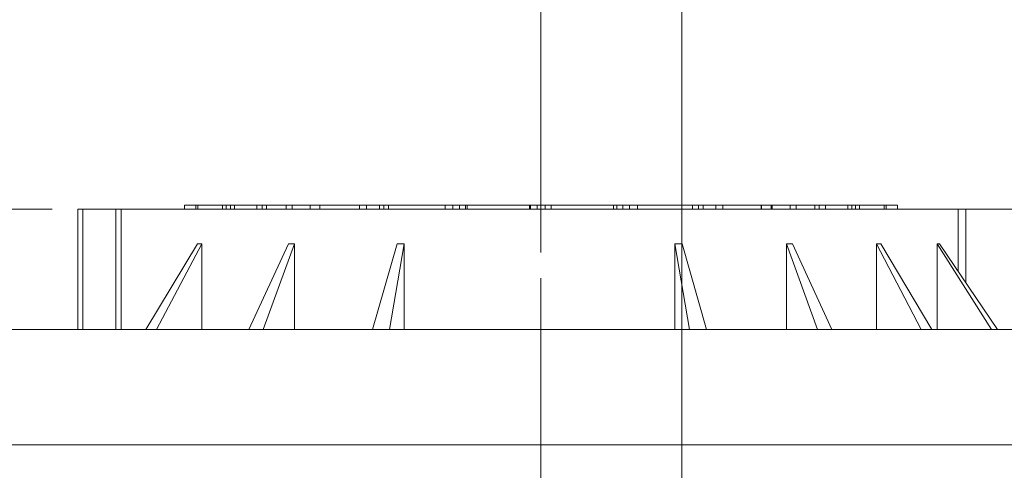
# Model space of a CAD drawing. Units: millimetres. Extents: x -1326 to 1127, y 0 to 297.
# Drawn here: x 315 to 354, y 217 to 234 of the extents above; entities that cross this region are included whole.
import ezdxf

# ---------------------------------------------------------------- set-up
doc = ezdxf.new("R2010")
doc.units = ezdxf.units.MM
doc.linetypes.add('CENTERX2', pattern=[20.32, 12.7, -2.54, 2.54, -2.54])
doc.styles.add('SLDTEXTSTYLE0', font='TXT', dxfattribs={"width": 0.75})
doc.dimstyles.new('SLDDIMSTYLE1', dxfattribs={"dimtxt": 3.5, "dimasz": 3.302, "dimexe": 0, "dimexo": 0.0625, "dimgap": 0.875, "dimtad": 1, "dimlfac": 20, "dimrnd": 1e-09, "dimzin": 12, "dimdsep": 46, "dimtxsty": 'SLDTEXTSTYLE0', "dimsah": 1, "dimcen": 0.09, "dimadec": 0, "dimazin": 3, "dimtfac": 1, "dimtmove": 0, "dimatfit": 0, "dimfxl": 0, "dimfrac": 2, "dimtolj": 1, "dimtzin": 12, "dimarcsym": 0})

# ---------------------------------------------------------------- blocks, each defined once
blk = doc.blocks.new('_D_4')
at = {"color": 7, "linetype": 'Continuous', "lineweight": 0}
for p, q in [((291.108, 226.845), (291.108, 233.195)), ((316.492, 226.845), (290.108, 226.845)), ((291.108, 216.145), (291.108, 226.845)), ((308.342, 216.145), (290.108, 216.145)), ((291.108, 216.145), (291.108, 209.795))]:
    blk.add_line(p, q, dxfattribs=at)
for points in [[(291.108, 226.845), (291.616, 230.147), (290.6, 230.147)], [(291.108, 216.145), (290.6, 212.843), (291.616, 212.843)]]:
    blk.add_solid(points, dxfattribs=at)
at = {"color": 7, "linetype": 'Continuous', "lineweight": 0, "insert": (286.596, 215.739, 0.005), "char_height": 3.5, "attachment_point": 1, "rotation": 90, "style": 'SLDTEXTSTYLE0'}
blk.add_mtext('214', dxfattribs=at)
blk = doc.blocks.new('_D_5')
at = {"color": 7, "linetype": 'Continuous', "lineweight": 0}
for p, q in [((316.492, 226.845), (282.591, 226.845)), ((283.591, 123.746), (283.591, 226.845)), ((317.479, 123.746), (282.591, 123.746))]:
    blk.add_line(p, q, dxfattribs=at)
for points in [[(283.591, 226.845), (283.083, 223.543), (284.099, 223.543)], [(283.591, 123.746), (284.099, 127.048), (283.083, 127.048)]]:
    blk.add_solid(points, dxfattribs=at)
at = {"color": 7, "linetype": 'Continuous', "lineweight": 0, "insert": (279.079, 130.814, 0.005), "char_height": 3.5, "attachment_point": 1, "rotation": 90, "style": 'SLDTEXTSTYLE0'}
blk.add_mtext('Depth: Minimum 1.16m, Maximum 6.0m', dxfattribs=at)
blk = doc.blocks.new('_D_8')
at = {"color": 7, "linetype": 'Continuous', "lineweight": 0}
for p, q in [((335.592, 225.145), (335.592, 237.995)), ((341.092, 189.12), (341.092, 237.995)), ((335.592, 236.995), (305.513, 236.995)), ((335.592, 236.995), (341.092, 236.995)), ((341.092, 236.995), (347.442, 236.995))]:
    blk.add_line(p, q, dxfattribs=at)
for points in [[(335.592, 236.995), (332.29, 237.503), (332.29, 236.487)], [(341.092, 236.995), (344.394, 236.487), (344.394, 237.503)]]:
    blk.add_solid(points, dxfattribs=at)
at = {"color": 7, "linetype": 'Continuous', "lineweight": 0, "char_height": 3.5, "attachment_point": 1, "style": 'SLDTEXTSTYLE0'}
for s, insert in [('offset', (317.428, 241.507, 0.005)), ('110', (305.513, 241.507, 0.005))]:
    blk.add_mtext(s, dxfattribs=dict(at, insert=insert))

msp = doc.modelspace()

# ---------------------------------------------------------------- linework, layer by layer
at = {"color": 7, "linetype": 'Continuous', "lineweight": 15}
for p, q in [((321.66684, 226.99481), (321.66684, 226.84481)), ((321.66684, 226.99481), (321.66787, 226.99481)), ((321.66787, 226.99481), (321.66787, 226.84481)), ((321.66787, 226.99481), (322.10328, 226.99481)), ((322.10328, 226.99481), (322.10328, 226.84481)), ((322.10328, 226.99481), (322.18632, 226.99481)), ((322.18632, 226.99481), (322.18632, 226.84481)), ((322.18632, 226.99481), (323.15233, 226.99481)), ((323.15233, 226.99481), (323.15233, 226.84481)), ((323.15233, 226.99481), (323.2883, 226.99481)), ((323.2883, 226.99481), (323.2883, 226.84481)), ((323.2883, 226.99481), (323.45813, 226.99481)), ((323.45813, 226.99481), (323.45813, 226.84481)), ((323.45813, 226.99481), (323.61834, 226.99481)), ((323.61834, 226.99481), (323.61834, 226.84481)), ((323.61834, 226.99481), (324.48443, 226.99481)), ((324.48443, 226.99481), (324.48443, 226.84481)), ((324.48443, 226.99481), (324.70019, 226.99481)), ((324.70019, 226.99481), (324.70019, 226.84481)), ((324.70019, 226.99481), (324.86531, 226.99481)), ((324.86531, 226.99481), (324.86531, 226.84481)), ((324.86531, 226.99481), (325.63988, 226.99481)), ((325.63988, 226.99481), (325.63988, 226.84481)), ((325.63988, 226.99481), (325.86632, 226.99481)), ((325.86632, 226.99481), (325.86632, 226.84481)), ((325.86632, 226.99481), (326.57349, 226.99481)), ((326.57349, 226.99481), (326.57349, 226.84481)), ((326.57349, 226.99481), (326.95408, 226.99481)), ((326.95408, 226.99481), (326.95408, 226.84481)), ((326.95408, 226.99481), (328.49984, 226.99481)), ((328.49984, 226.99481), (328.49984, 226.84481)), ((328.49984, 226.99481), (328.77709, 226.99481)), ((328.77709, 226.99481), (328.77709, 226.84481)), ((328.77709, 226.99481), (329.27713, 226.99481)), ((329.27713, 226.99481), (329.27713, 226.84481)), ((329.27713, 226.99481), (329.4499, 226.99481)), ((329.4499, 226.99481), (329.4499, 226.84481)), ((329.4499, 226.99481), (329.63151, 226.99481)), ((329.63151, 226.99481), (329.63151, 226.84481)), ((329.63151, 226.99481), (331.84751, 226.99481)), ((331.8431, 226.99481), (331.8431, 226.84481)), ((331.8431, 226.99481), (332.15227, 226.99481)), ((332.15227, 226.99481), (332.15227, 226.84481)), ((332.15227, 226.99481), (332.41111, 226.99481)), ((332.41111, 226.99481), (332.41111, 226.84481)), ((332.41111, 226.99481), (332.64406, 226.99481)), ((332.64406, 226.99481), (332.64406, 226.84481)), ((332.64406, 226.99481), (332.71512, 226.99481)), ((332.71512, 226.99481), (332.71512, 226.84481)), ((332.71512, 226.99481), (335.14184, 226.99481)), ((335.14184, 226.99481), (335.14184, 226.84481)), ((335.14184, 226.99481), (335.18186, 226.99481)), ((335.18186, 226.99481), (335.18186, 226.84481)), ((335.18186, 226.99481), (335.44184, 226.99481)), ((335.44184, 226.99481), (335.44184, 226.84481)), ((335.44184, 226.99481), (335.76184, 226.99481)), ((335.76184, 226.99481), (335.76184, 226.84481)), ((335.76184, 226.99481), (335.99478, 226.99481)), ((335.99478, 226.99481), (335.99478, 226.84481)), ((335.99478, 226.99481), (338.42268, 226.99481)), ((338.42268, 226.99481), (338.42268, 226.84481)), ((338.42268, 226.99481), (338.559, 226.99481)), ((338.559, 226.99481), (338.559, 226.84481)), ((338.559, 226.99481), (338.79196, 226.99481)), ((338.79196, 226.99481), (338.79196, 226.84481)), ((338.79196, 226.99481), (339.05079, 226.99481)), ((339.05079, 226.99481), (339.05079, 226.84481)), ((339.05079, 226.99481), (339.35984, 226.99481)), ((339.35984, 226.99481), (339.35984, 226.84481)), ((339.35984, 226.99481), (341.51061, 226.99481)), ((341.51061, 226.99481), (341.51061, 226.84481)), ((341.51289, 226.99481), (341.75097, 226.99481)), ((341.75097, 226.99481), (341.75097, 226.84481)), ((341.75097, 226.99481), (341.92285, 226.99481)), ((341.924, 226.99481), (341.924, 226.84481)), ((341.924, 226.99481), (342.42403, 226.99481)), ((342.42403, 226.99481), (342.42403, 226.84481)), ((342.42403, 226.99481), (342.70105, 226.99481)), ((342.70105, 226.99481), (342.70105, 226.84481)), ((342.70105, 226.99481), (344.19519, 226.99481)), ((344.19519, 226.99481), (344.19519, 226.84481)), ((344.2002, 226.99481), (344.21416, 226.99481)), ((344.21153, 226.99481), (344.58719, 226.99481)), ((344.21416, 226.99481), (344.21416, 226.84481)), ((344.58719, 226.99481), (344.58719, 226.84481)), ((344.58719, 226.99481), (344.62451, 226.99481)), ((344.62451, 226.99481), (344.62451, 226.84481)), ((344.62451, 226.99481), (345.33166, 226.99481)), ((345.33166, 226.99481), (345.33166, 226.84481)), ((345.33166, 226.99481), (345.55778, 226.99481)), ((345.55778, 226.99481), (345.55778, 226.84481)), ((345.55778, 226.99481), (346.29346, 226.99481)), ((346.29346, 226.99481), (346.29346, 226.84481)), ((346.29346, 226.99481), (346.46136, 226.99481)), ((346.46136, 226.99481), (346.46136, 226.84481)), ((346.46136, 226.99481), (346.70946, 226.99481)), ((346.70946, 226.99481), (346.70946, 226.84481)), ((346.70946, 226.99481), (347.57554, 226.99481)), ((347.57554, 226.99481), (347.57554, 226.84481)), ((347.57554, 226.99481), (347.73534, 226.99481)), ((347.73534, 226.99481), (347.73534, 226.84481)), ((347.73534, 226.99481), (347.88472, 226.99481)), ((347.88472, 226.99481), (347.88472, 226.84481)), ((347.88472, 226.99481), (348.03676, 226.99481)), ((348.03676, 226.99481), (348.03676, 226.84481)), ((348.03676, 226.99481), (349.00275, 226.99481)), ((349.00275, 226.99481), (349.00275, 226.84481)), ((349.00275, 226.99481), (349.08535, 226.99481)), ((349.08535, 226.99481), (349.08535, 226.84481)), ((349.08535, 226.99481), (349.51603, 226.99481)), ((349.51603, 226.99481), (349.51603, 226.84481)), ((349.51603, 226.99481), (349.51684, 226.99481)), ((349.51684, 226.84481), (349.51684, 226.99481)), ((317.49184, 226.84481), (317.49184, 222.14481)), ((317.49184, 226.84481), (317.69184, 226.84481)), ((317.69184, 226.84481), (318.98668, 226.84481)), ((318.98668, 226.84481), (319.18529, 226.84481)), ((319.18529, 226.84481), (351.89739, 226.84481)), ((351.89739, 226.84481), (351.89739, 224.40308)), ((351.89739, 226.84481), (352.18656, 226.84481)), ((352.18656, 226.84481), (355.50959, 226.84481)), ((320.15437, 222.14481), (322.16693, 225.49118)), ((322.3391, 225.49124), (320.57025, 222.14481)), ((322.3391, 225.49124), (322.3391, 222.14481)), ((324.17219, 222.14481), (325.72204, 225.49188)), ((325.9575, 225.49189), (324.74124, 222.14481)), ((325.9575, 225.49189), (325.9575, 222.14481)), ((329.00543, 222.14481), (329.97657, 225.4918)), ((330.25136, 225.49178), (329.67016, 222.14481)), ((330.25136, 225.49178), (330.25136, 222.14481)), ((341.39274, 222.14481), (340.82703, 225.48909)), ((340.82703, 225.48909), (340.82703, 222.14481)), ((341.10263, 225.48898), (342.05879, 222.14481)), ((345.18417, 225.48699), (345.18417, 222.14481)), ((346.39074, 222.14481), (345.18417, 225.48699)), ((345.41988, 225.48686), (346.96024, 222.14481)), ((348.70126, 225.48459), (348.70126, 222.14481)), ((350.44275, 222.14481), (348.70126, 225.48459)), ((348.87683, 225.48444), (350.86591, 222.14481)), ((351.06585, 225.4821), (351.06585, 222.14481)), ((353.18853, 222.14481), (351.06585, 225.4821)), ((351.16562, 225.48195), (353.42913, 222.14481)), ((358.59184, 222.14481), (312.59184, 222.14481)), ((361.84184, 217.64481), (309.34184, 217.64481))]:
    msp.add_line(p, q, dxfattribs=at)
at = {"color": 8, "linetype": 'Continuous', "lineweight": 15}
for p, q in [((317.69184, 226.84481), (317.69184, 222.14481)), ((318.98668, 226.84481), (318.98668, 222.14481)), ((319.18529, 226.84481), (319.18529, 222.14481)), ((352.18656, 226.84481), (352.18656, 223.97676))]:
    msp.add_line(p, q, dxfattribs=at)
at = {"color": 7, "linetype": 'CENTERX2', "lineweight": 0}
msp.add_line((335.59184, 214.14481), (335.59184, 224.14481), dxfattribs=at)
at = {"color": 7, "linetype": 'Continuous', "lineweight": 15}
for points, knots in [([(322.16693, 225.49118), (322.19538, 225.49119), (322.25225, 225.49121), (322.31016, 225.49123), (322.3391, 225.49124)], [0, 0, 0, 0, 0.500321212, 1, 1, 1, 1]), ([(325.72204, 225.49188), (325.7611, 225.49188), (325.83921, 225.49189), (325.91807, 225.49189), (325.9575, 225.49189)], [0, 0, 0, 0, 0.500085398, 1, 1, 1, 1]), ([(329.97657, 225.4918), (330.02225, 225.4918), (330.11363, 225.49179), (330.20544, 225.49178), (330.25136, 225.49178)], [0, 0, 0, 0, 0.49985323, 1, 1, 1, 1]), ([(340.82703, 225.48909), (340.87301, 225.48907), (340.96509, 225.48903), (341.05674, 225.48899), (341.10263, 225.48898)], [0, 0, 0, 0, 0.49939683, 1, 1, 1, 1]), ([(345.18417, 225.48699), (345.22359, 225.48697), (345.30253, 225.48692), (345.38073, 225.48688), (345.41988, 225.48686)], [0, 0, 0, 0, 0.49926611, 1, 1, 1, 1]), ([(348.70126, 225.48459), (348.73073, 225.48457), (348.78977, 225.48452), (348.84778, 225.48447), (348.87683, 225.48444)], [0, 0, 0, 0, 0.499199837, 1, 1, 1, 1]), ([(351.06585, 225.4821), (351.08276, 225.48207), (351.11662, 225.48202), (351.14927, 225.48198), (351.16562, 225.48195)], [0, 0, 0, 0, 0.49920099, 1, 1, 1, 1])]:
    msp.add_open_spline(points, degree=3, knots=knots, dxfattribs=at)

# ---------------------------------------------------------------- dimensions: what is measured, and where the dimension line sits
at = {"color": 7, "linetype": 'Continuous', "lineweight": 0}
dim = msp.add_linear_dim(base=(341.09184, 236.99481), p1=(335.59184, 224.14481), p2=(341.09184, 188.11981), text='<> offset', dimstyle='SLDDIMSTYLE1', dxfattribs=at)
dim.commit()
dim.dimension.update_dxf_attribs({"geometry": '_D_8', "text_midpoint": (317.66624, 236.99481), "dimtype": 160})
dim = msp.add_linear_dim(base=(291.10752, 226.84481), p1=(309.34184, 216.14481), p2=(317.49184, 226.84481), angle=90, dimstyle='SLDDIMSTYLE1', dxfattribs=at)
dim.commit()
dim.dimension.update_dxf_attribs({"geometry": '_D_4', "text_midpoint": (291.10752, 221.04015), "dimtype": 160})
dim = msp.add_linear_dim(base=(283.59061, 226.84481), p1=(318.4793, 123.74561), p2=(317.49184, 226.84481), angle=90, text='Depth: Minimum 1.16m, Maximum 6.0m', dimstyle='SLDDIMSTYLE1', dxfattribs=at)
dim.commit()
dim.dimension.update_dxf_attribs({"geometry": '_D_5', "text_midpoint": (283.59061, 175.29521), "dimtype": 160})

doc.saveas('drawing.dxf')
